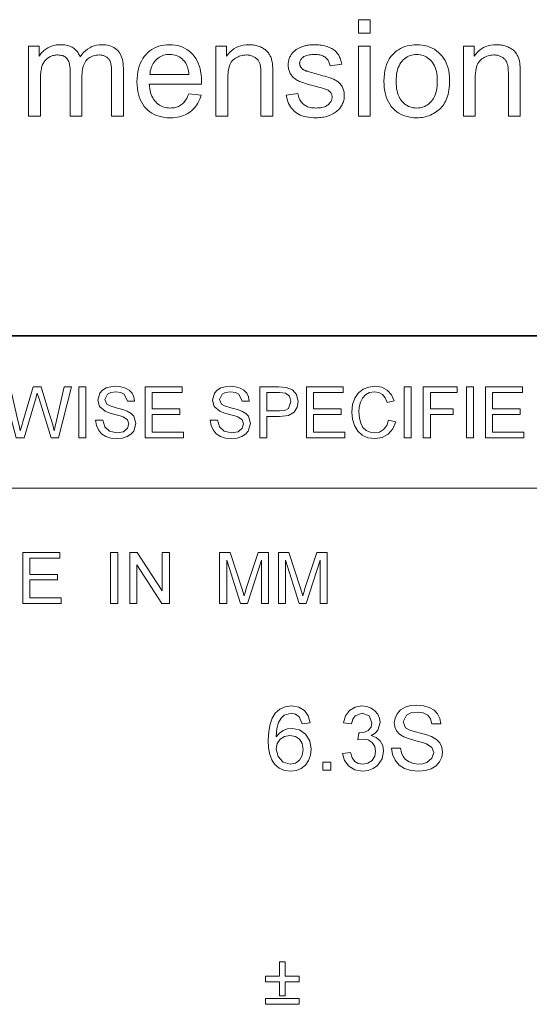
# Model space of a CAD drawing. Extents: x 8 to 292, y 8 to 202.
# Drawn here: x 137 to 152, y 40 to 70 of the extents above; entities that cross this region are included whole.
import ezdxf

# ---------------------------------------------------------------- set-up
doc = ezdxf.new("R2010")
doc.units = 0

msp = doc.modelspace()

# ---------------------------------------------------------------- linework, layer by layer
at = {"color": 7, "lineweight": 35}
msp.add_line((117.474, 60.517), (288.047, 60.517), dxfattribs=at)
at = {"color": 7, "lineweight": 13}
msp.add_line((117.474, 55.779), (202.761, 55.779), dxfattribs=at)
for points in [[(147.068, 69.92), (147.068, 70.343), (147.436, 70.343), (147.436, 69.92)], [(136.817, 67.343), (136.817, 69.516), (137.147, 69.516), (137.147, 69.212), (137.168, 69.243), (137.19, 69.273), (137.214, 69.302), (137.239, 69.329), (137.266, 69.356), (137.294, 69.381), (137.323, 69.404), (137.354, 69.427), (137.386, 69.448), (137.419, 69.468), (137.453, 69.487), (137.489, 69.503), (137.525, 69.518), (137.562, 69.531), (137.6, 69.541), (137.64, 69.55), (137.68, 69.557), (137.721, 69.562), (137.763, 69.565), (137.806, 69.566), (137.853, 69.565), (137.899, 69.562), (137.943, 69.557), (137.985, 69.55), (138.025, 69.541), (138.064, 69.529), (138.101, 69.516), (138.136, 69.501), (138.17, 69.484), (138.202, 69.465), (138.232, 69.444), (138.26, 69.422), (138.286, 69.398), (138.311, 69.372), (138.333, 69.345), (138.354, 69.316), (138.373, 69.286), (138.391, 69.254), (138.406, 69.22), (138.42, 69.185), (138.473, 69.257), (138.529, 69.322), (138.588, 69.379), (138.651, 69.429), (138.716, 69.47), (138.785, 69.505), (138.857, 69.531), (138.932, 69.55), (139.01, 69.562), (139.091, 69.566), (139.154, 69.564), (139.214, 69.558), (139.271, 69.549), (139.326, 69.537), (139.377, 69.521), (139.425, 69.501), (139.47, 69.478), (139.512, 69.451), (139.552, 69.421), (139.588, 69.387), (139.621, 69.349), (139.651, 69.307), (139.677, 69.262), (139.699, 69.212), (139.718, 69.159), (139.734, 69.102), (139.746, 69.041), (139.755, 68.976), (139.76, 68.908), (139.762, 68.835), (139.762, 67.343), (139.396, 67.343), (139.396, 68.712), (139.395, 68.755), (139.394, 68.796), (139.392, 68.834), (139.39, 68.869), (139.387, 68.902), (139.383, 68.933), (139.378, 68.961), (139.373, 68.987), (139.367, 69.01), (139.36, 69.03), (139.352, 69.05), (139.343, 69.068), (139.333, 69.085), (139.322, 69.102), (139.309, 69.118), (139.296, 69.133), (139.281, 69.148), (139.265, 69.162), (139.248, 69.175), (139.23, 69.187), (139.211, 69.198), (139.191, 69.208), (139.17, 69.217), (139.149, 69.225), (139.128, 69.232), (139.105, 69.237), (139.082, 69.241), (139.058, 69.244), (139.034, 69.246), (139.009, 69.246), (138.964, 69.245), (138.92, 69.24), (138.878, 69.233), (138.838, 69.222), (138.799, 69.208), (138.762, 69.191), (138.726, 69.172), (138.692, 69.149), (138.659, 69.123), (138.628, 69.094), (138.599, 69.062), (138.574, 69.026), (138.551, 68.986), (138.531, 68.943), (138.515, 68.896), (138.501, 68.845), (138.49, 68.791), (138.483, 68.733), (138.478, 68.671), (138.477, 68.606), (138.477, 67.343), (138.108, 67.343), (138.108, 68.755), (138.108, 68.803), (138.105, 68.849), (138.1, 68.892), (138.094, 68.932), (138.086, 68.97), (138.076, 69.006), (138.064, 69.039), (138.051, 69.07), (138.036, 69.098), (138.018, 69.124), (137.999, 69.147), (137.978, 69.168), (137.954, 69.186), (137.928, 69.202), (137.9, 69.216), (137.869, 69.227), (137.836, 69.235), (137.801, 69.241), (137.764, 69.245), (137.724, 69.246), (137.693, 69.246), (137.662, 69.243), (137.633, 69.239), (137.603, 69.233), (137.574, 69.226), (137.546, 69.217), (137.518, 69.206), (137.49, 69.194), (137.463, 69.18), (137.436, 69.165), (137.411, 69.147), (137.386, 69.129), (137.364, 69.109), (137.342, 69.087), (137.322, 69.064), (137.304, 69.039), (137.287, 69.013), (137.272, 68.985), (137.257, 68.956), (137.245, 68.925), (137.234, 68.892), (137.224, 68.856), (137.215, 68.818), (137.207, 68.777), (137.2, 68.733), (137.195, 68.686), (137.191, 68.636), (137.188, 68.584), (137.186, 68.529), (137.186, 68.471), (137.186, 67.343)], [(141.796, 68.043), (142.177, 67.996), (142.157, 67.931), (142.135, 67.869), (142.109, 67.809), (142.08, 67.753), (142.048, 67.7), (142.013, 67.65), (141.975, 67.602), (141.934, 67.558), (141.89, 67.517), (141.843, 67.478), (141.793, 67.443), (141.74, 67.412), (141.685, 67.384), (141.627, 67.36), (141.566, 67.34), (141.502, 67.324), (141.436, 67.311), (141.367, 67.301), (141.295, 67.296), (141.221, 67.294), (141.128, 67.297), (141.038, 67.306), (140.953, 67.321), (140.871, 67.341), (140.794, 67.368), (140.72, 67.4), (140.65, 67.438), (140.585, 67.482), (140.523, 67.532), (140.465, 67.588), (140.412, 67.649), (140.364, 67.715), (140.322, 67.785), (140.286, 67.861), (140.255, 67.941), (140.23, 68.025), (140.211, 68.115), (140.197, 68.209), (140.188, 68.308), (140.186, 68.411), (140.188, 68.519), (140.197, 68.621), (140.211, 68.718), (140.231, 68.811), (140.256, 68.898), (140.287, 68.981), (140.324, 69.059), (140.366, 69.132), (140.414, 69.2), (140.468, 69.263), (140.526, 69.32), (140.588, 69.372), (140.652, 69.417), (140.721, 69.457), (140.792, 69.49), (140.867, 69.517), (140.946, 69.538), (141.027, 69.553), (141.112, 69.563), (141.201, 69.566), (141.286, 69.563), (141.369, 69.554), (141.448, 69.539), (141.524, 69.518), (141.597, 69.491), (141.666, 69.459), (141.733, 69.42), (141.796, 69.376), (141.856, 69.325), (141.913, 69.269), (141.965, 69.207), (142.012, 69.141), (142.054, 69.069), (142.09, 68.993), (142.12, 68.912), (142.145, 68.826), (142.164, 68.735), (142.178, 68.64), (142.186, 68.539), (142.189, 68.434), (142.189, 68.427), (142.189, 68.42), (142.189, 68.411), (142.189, 68.403), (142.188, 68.393), (142.188, 68.383), (142.188, 68.372), (142.188, 68.361), (142.187, 68.348), (142.187, 68.336), (140.566, 68.336), (140.572, 68.266), (140.581, 68.199), (140.593, 68.136), (140.608, 68.076), (140.627, 68.02), (140.649, 67.966), (140.674, 67.917), (140.702, 67.87), (140.734, 67.827), (140.769, 67.787), (140.806, 67.751), (140.845, 67.719), (140.886, 67.69), (140.929, 67.665), (140.973, 67.645), (141.02, 67.627), (141.068, 67.614), (141.118, 67.605), (141.17, 67.599), (141.223, 67.597), (141.263, 67.598), (141.302, 67.601), (141.339, 67.607), (141.376, 67.614), (141.411, 67.624), (141.445, 67.635), (141.478, 67.649), (141.509, 67.665), (141.54, 67.683), (141.569, 67.703), (141.597, 67.726), (141.624, 67.751), (141.65, 67.779), (141.674, 67.809), (141.697, 67.842), (141.719, 67.877), (141.74, 67.915), (141.76, 67.955), (141.779, 67.998)], [(142.639, 67.343), (142.639, 69.516), (142.971, 69.516), (142.971, 69.207), (143.021, 69.276), (143.075, 69.336), (143.133, 69.39), (143.196, 69.437), (143.263, 69.476), (143.335, 69.508), (143.41, 69.533), (143.49, 69.551), (143.574, 69.562), (143.662, 69.566), (143.701, 69.565), (143.74, 69.563), (143.777, 69.559), (143.814, 69.554), (143.851, 69.548), (143.887, 69.54), (143.922, 69.531), (143.956, 69.52), (143.99, 69.508), (144.024, 69.495), (144.056, 69.48), (144.086, 69.465), (144.115, 69.449), (144.142, 69.431), (144.168, 69.413), (144.191, 69.394), (144.214, 69.375), (144.234, 69.354), (144.253, 69.332), (144.27, 69.31), (144.286, 69.286), (144.301, 69.262), (144.315, 69.237), (144.328, 69.211), (144.34, 69.184), (144.351, 69.157), (144.361, 69.128), (144.37, 69.099), (144.378, 69.069), (144.385, 69.038), (144.389, 69.016), (144.392, 68.991), (144.395, 68.962), (144.398, 68.931), (144.4, 68.897), (144.402, 68.86), (144.403, 68.819), (144.404, 68.776), (144.405, 68.729), (144.405, 68.68), (144.405, 67.343), (144.037, 67.343), (144.037, 68.665), (144.036, 68.709), (144.035, 68.751), (144.033, 68.79), (144.03, 68.827), (144.026, 68.862), (144.021, 68.894), (144.016, 68.925), (144.009, 68.953), (144.002, 68.978), (143.994, 69.002), (143.985, 69.024), (143.974, 69.045), (143.962, 69.065), (143.949, 69.084), (143.934, 69.102), (143.918, 69.119), (143.901, 69.136), (143.883, 69.151), (143.863, 69.166), (143.841, 69.18), (143.819, 69.192), (143.796, 69.204), (143.772, 69.214), (143.748, 69.222), (143.722, 69.23), (143.696, 69.236), (143.67, 69.24), (143.642, 69.244), (143.614, 69.246), (143.585, 69.246), (143.538, 69.245), (143.493, 69.24), (143.449, 69.233), (143.407, 69.222), (143.365, 69.209), (143.325, 69.193), (143.287, 69.173), (143.249, 69.151), (143.213, 69.125), (143.178, 69.097), (143.146, 69.064), (143.117, 69.026), (143.091, 68.983), (143.069, 68.935), (143.05, 68.881), (143.035, 68.821), (143.023, 68.756), (143.014, 68.686), (143.009, 68.611), (143.008, 68.53), (143.008, 67.343)], [(144.823, 67.992), (145.187, 68.049), (145.194, 68.006), (145.204, 67.966), (145.215, 67.927), (145.229, 67.89), (145.245, 67.856), (145.263, 67.823), (145.284, 67.793), (145.306, 67.764), (145.331, 67.738), (145.358, 67.714), (145.387, 67.691), (145.418, 67.672), (145.452, 67.654), (145.488, 67.639), (145.526, 67.626), (145.566, 67.616), (145.609, 67.607), (145.653, 67.602), (145.7, 67.598), (145.75, 67.597), (145.799, 67.598), (145.846, 67.601), (145.89, 67.606), (145.932, 67.614), (145.971, 67.623), (146.007, 67.634), (146.041, 67.648), (146.072, 67.663), (146.1, 67.681), (146.126, 67.7), (146.15, 67.721), (146.17, 67.743), (146.189, 67.766), (146.205, 67.789), (146.218, 67.813), (146.229, 67.837), (146.238, 67.863), (146.244, 67.889), (146.248, 67.915), (146.249, 67.943), (146.248, 67.967), (146.245, 67.991), (146.239, 68.013), (146.232, 68.034), (146.222, 68.054), (146.21, 68.073), (146.196, 68.092), (146.18, 68.108), (146.161, 68.124), (146.141, 68.139), (146.123, 68.149), (146.101, 68.16), (146.075, 68.171), (146.044, 68.183), (146.009, 68.195), (145.969, 68.208), (145.924, 68.221), (145.875, 68.235), (145.822, 68.249), (145.764, 68.264), (145.685, 68.284), (145.612, 68.304), (145.543, 68.323), (145.48, 68.342), (145.421, 68.36), (145.367, 68.377), (145.319, 68.394), (145.275, 68.41), (145.236, 68.426), (145.202, 68.441), (145.172, 68.457), (145.143, 68.473), (145.115, 68.491), (145.089, 68.51), (145.065, 68.53), (145.042, 68.551), (145.02, 68.574), (145, 68.597), (144.982, 68.622), (144.965, 68.648), (144.95, 68.674), (144.936, 68.702), (144.924, 68.729), (144.913, 68.758), (144.904, 68.787), (144.897, 68.816), (144.891, 68.846), (144.887, 68.877), (144.885, 68.908), (144.884, 68.939), (144.885, 68.968), (144.887, 68.997), (144.89, 69.025), (144.895, 69.052), (144.901, 69.079), (144.908, 69.106), (144.917, 69.132), (144.927, 69.158), (144.938, 69.184), (144.951, 69.209), (144.964, 69.233), (144.979, 69.256), (144.995, 69.279), (145.011, 69.301), (145.029, 69.322), (145.048, 69.342), (145.067, 69.361), (145.088, 69.38), (145.109, 69.397), (145.132, 69.414), (145.149, 69.427), (145.169, 69.439), (145.189, 69.45), (145.21, 69.462), (145.233, 69.473), (145.257, 69.483), (145.283, 69.493), (145.309, 69.503), (145.337, 69.513), (145.366, 69.522), (145.396, 69.53), (145.426, 69.537), (145.457, 69.544), (145.488, 69.55), (145.52, 69.555), (145.552, 69.559), (145.584, 69.562), (145.617, 69.564), (145.65, 69.565), (145.684, 69.566), (145.735, 69.565), (145.784, 69.563), (145.832, 69.559), (145.879, 69.554), (145.924, 69.547), (145.969, 69.539), (146.012, 69.529), (146.054, 69.518), (146.094, 69.506), (146.133, 69.492), (146.171, 69.477), (146.207, 69.46), (146.24, 69.443), (146.272, 69.425), (146.301, 69.405), (146.329, 69.385), (146.354, 69.363), (146.378, 69.341), (146.399, 69.317), (146.419, 69.292), (146.437, 69.266), (146.453, 69.239), (146.469, 69.209), (146.483, 69.178), (146.497, 69.145), (146.509, 69.111), (146.52, 69.075), (146.53, 69.037), (146.538, 68.997), (146.546, 68.956), (146.186, 68.907), (146.18, 68.939), (146.172, 68.971), (146.162, 69.001), (146.151, 69.029), (146.138, 69.056), (146.123, 69.082), (146.106, 69.105), (146.087, 69.128), (146.066, 69.149), (146.043, 69.169), (146.019, 69.186), (145.992, 69.202), (145.964, 69.217), (145.934, 69.229), (145.901, 69.239), (145.867, 69.248), (145.831, 69.254), (145.793, 69.259), (145.753, 69.262), (145.711, 69.263), (145.661, 69.262), (145.615, 69.259), (145.572, 69.255), (145.531, 69.249), (145.493, 69.242), (145.459, 69.233), (145.427, 69.222), (145.398, 69.209), (145.372, 69.195), (145.349, 69.179), (145.328, 69.162), (145.31, 69.144), (145.293, 69.126), (145.279, 69.107), (145.267, 69.088), (145.257, 69.068), (145.25, 69.047), (145.244, 69.026), (145.241, 69.005), (145.24, 68.982), (145.241, 68.968), (145.242, 68.954), (145.244, 68.941), (145.247, 68.927), (145.251, 68.914), (145.256, 68.902), (145.262, 68.889), (145.269, 68.877), (145.277, 68.865), (145.285, 68.853), (145.295, 68.842), (145.305, 68.831), (145.317, 68.82), (145.329, 68.809), (145.343, 68.799), (145.358, 68.79), (145.373, 68.78), (145.39, 68.772), (145.408, 68.763), (145.426, 68.755), (145.44, 68.751), (145.457, 68.745), (145.479, 68.738), (145.505, 68.73), (145.535, 68.721), (145.57, 68.712), (145.609, 68.701), (145.652, 68.688), (145.7, 68.675), (145.752, 68.661), (145.828, 68.641), (145.899, 68.621), (145.965, 68.602), (146.027, 68.584), (146.083, 68.566), (146.136, 68.549), (146.183, 68.534), (146.226, 68.518), (146.264, 68.504), (146.297, 68.49), (146.327, 68.476), (146.356, 68.461), (146.384, 68.445), (146.41, 68.427), (146.435, 68.409), (146.459, 68.389), (146.481, 68.368), (146.502, 68.345), (146.521, 68.322), (146.54, 68.297), (146.556, 68.271), (146.571, 68.244), (146.584, 68.215), (146.596, 68.186), (146.606, 68.155), (146.613, 68.122), (146.62, 68.089), (146.624, 68.055), (146.627, 68.019), (146.628, 67.982), (146.626, 67.945), (146.623, 67.909), (146.618, 67.873), (146.61, 67.838), (146.601, 67.803), (146.589, 67.768), (146.575, 67.734), (146.559, 67.701), (146.541, 67.668), (146.52, 67.635), (146.498, 67.603), (146.473, 67.573), (146.447, 67.544), (146.419, 67.516), (146.389, 67.491), (146.357, 67.466), (146.323, 67.443), (146.287, 67.422), (146.25, 67.402), (146.21, 67.383), (146.169, 67.366), (146.127, 67.351), (146.084, 67.338), (146.04, 67.326), (145.994, 67.316), (145.948, 67.308), (145.9, 67.302), (145.852, 67.298), (145.802, 67.295), (145.752, 67.294), (145.669, 67.296), (145.59, 67.301), (145.516, 67.31), (145.445, 67.322), (145.379, 67.338), (145.316, 67.357), (145.257, 67.38), (145.203, 67.407), (145.152, 67.437), (145.106, 67.47), (145.063, 67.507), (145.024, 67.547), (144.987, 67.591), (144.954, 67.638), (144.924, 67.689), (144.897, 67.742), (144.874, 67.8), (144.854, 67.86), (144.837, 67.924)], [(147.068, 67.343), (147.068, 69.516), (147.436, 69.516), (147.436, 67.343)], [(147.859, 68.43), (147.863, 68.547), (147.873, 68.659), (147.89, 68.764), (147.913, 68.863), (147.943, 68.955), (147.98, 69.042), (148.024, 69.122), (148.074, 69.195), (148.131, 69.263), (148.195, 69.324), (148.252, 69.37), (148.312, 69.411), (148.374, 69.447), (148.439, 69.479), (148.506, 69.505), (148.576, 69.527), (148.648, 69.544), (148.722, 69.556), (148.799, 69.563), (148.879, 69.566), (148.967, 69.563), (149.051, 69.554), (149.133, 69.539), (149.211, 69.519), (149.286, 69.492), (149.357, 69.46), (149.426, 69.422), (149.491, 69.378), (149.553, 69.328), (149.611, 69.272), (149.665, 69.211), (149.714, 69.146), (149.756, 69.076), (149.793, 69.001), (149.825, 68.922), (149.85, 68.839), (149.87, 68.751), (149.884, 68.659), (149.893, 68.562), (149.896, 68.461), (149.894, 68.378), (149.891, 68.3), (149.884, 68.225), (149.876, 68.154), (149.864, 68.086), (149.85, 68.022), (149.834, 67.961), (149.815, 67.904), (149.794, 67.85), (149.77, 67.801), (149.743, 67.754), (149.715, 67.709), (149.684, 67.666), (149.651, 67.625), (149.615, 67.587), (149.578, 67.551), (149.537, 67.517), (149.495, 67.485), (149.45, 67.455), (149.403, 67.427), (149.355, 67.402), (149.306, 67.379), (149.255, 67.359), (149.204, 67.342), (149.152, 67.327), (149.099, 67.315), (149.045, 67.306), (148.991, 67.299), (148.935, 67.295), (148.879, 67.294), (148.789, 67.297), (148.703, 67.306), (148.621, 67.32), (148.542, 67.341), (148.466, 67.367), (148.394, 67.399), (148.325, 67.438), (148.26, 67.481), (148.199, 67.531), (148.141, 67.587), (148.087, 67.648), (148.04, 67.714), (147.997, 67.786), (147.961, 67.862), (147.93, 67.944), (147.905, 68.031), (147.885, 68.123), (147.871, 68.22), (147.862, 68.322)], [(150.327, 67.343), (150.327, 69.516), (150.659, 69.516), (150.659, 69.207), (150.709, 69.276), (150.763, 69.336), (150.822, 69.39), (150.885, 69.437), (150.952, 69.476), (151.023, 69.508), (151.098, 69.533), (151.178, 69.551), (151.262, 69.562), (151.351, 69.566), (151.39, 69.565), (151.428, 69.563), (151.466, 69.559), (151.503, 69.554), (151.539, 69.548), (151.575, 69.54), (151.61, 69.531), (151.645, 69.52), (151.679, 69.508), (151.712, 69.495), (151.744, 69.48), (151.774, 69.465), (151.803, 69.449), (151.83, 69.431), (151.856, 69.413), (151.88, 69.394), (151.902, 69.375), (151.922, 69.354), (151.941, 69.332), (151.958, 69.31), (151.974, 69.286), (151.989, 69.262), (152.003, 69.237), (152.016, 69.211), (152.028, 69.184), (152.039, 69.157), (152.049, 69.128), (152.058, 69.099), (152.066, 69.069), (152.073, 69.038), (152.077, 69.016), (152.08, 68.991), (152.083, 68.962), (152.086, 68.931), (152.088, 68.897), (152.09, 68.86), (152.092, 68.819), (152.093, 68.776), (152.093, 68.729), (152.093, 68.68), (152.093, 67.343), (151.725, 67.343), (151.725, 68.665), (151.725, 68.709), (151.723, 68.751), (151.721, 68.79), (151.718, 68.827), (151.714, 68.862), (151.71, 68.894), (151.704, 68.925), (151.698, 68.953), (151.69, 68.978), (151.682, 69.002), (151.673, 69.024), (151.662, 69.045), (151.65, 69.065), (151.637, 69.084), (151.623, 69.102), (151.607, 69.119), (151.589, 69.136), (151.571, 69.151), (151.551, 69.166), (151.53, 69.18), (151.507, 69.192), (151.484, 69.204), (151.461, 69.214), (151.436, 69.222), (151.411, 69.23), (151.385, 69.236), (151.358, 69.24), (151.33, 69.244), (151.302, 69.246), (151.273, 69.246), (151.226, 69.245), (151.181, 69.24), (151.137, 69.233), (151.095, 69.222), (151.054, 69.209), (151.014, 69.193), (150.975, 69.173), (150.938, 69.151), (150.901, 69.125), (150.867, 69.097), (150.834, 69.064), (150.805, 69.026), (150.78, 68.983), (150.757, 68.935), (150.738, 68.881), (150.723, 68.821), (150.711, 68.756), (150.703, 68.686), (150.697, 68.611), (150.696, 68.53), (150.696, 67.343)], [(140.587, 68.639), (141.8, 68.639), (141.794, 68.692), (141.787, 68.743), (141.777, 68.791), (141.766, 68.836), (141.753, 68.879), (141.738, 68.918), (141.722, 68.955), (141.703, 68.99), (141.683, 69.021), (141.661, 69.05), (141.625, 69.09), (141.586, 69.127), (141.546, 69.158), (141.504, 69.186), (141.459, 69.21), (141.412, 69.229), (141.363, 69.244), (141.313, 69.254), (141.26, 69.261), (141.205, 69.263), (141.155, 69.261), (141.106, 69.256), (141.06, 69.247), (141.015, 69.236), (140.971, 69.22), (140.929, 69.202), (140.889, 69.18), (140.85, 69.154), (140.813, 69.125), (140.778, 69.093), (140.745, 69.058), (140.715, 69.02), (140.688, 68.981), (140.664, 68.939), (140.644, 68.894), (140.626, 68.848), (140.612, 68.799), (140.6, 68.748), (140.592, 68.694)], [(148.238, 68.43), (148.24, 68.348), (148.245, 68.271), (148.254, 68.198), (148.267, 68.129), (148.284, 68.065), (148.304, 68.004), (148.327, 67.948), (148.355, 67.896), (148.386, 67.848), (148.42, 67.805), (148.458, 67.765), (148.497, 67.73), (148.538, 67.699), (148.581, 67.672), (148.626, 67.649), (148.673, 67.63), (148.721, 67.616), (148.772, 67.605), (148.824, 67.599), (148.879, 67.597), (148.933, 67.599), (148.985, 67.605), (149.035, 67.616), (149.083, 67.63), (149.13, 67.649), (149.174, 67.672), (149.217, 67.699), (149.258, 67.731), (149.298, 67.766), (149.335, 67.806), (149.37, 67.85), (149.4, 67.898), (149.428, 67.951), (149.452, 68.008), (149.472, 68.069), (149.488, 68.135), (149.501, 68.205), (149.51, 68.28), (149.515, 68.359), (149.517, 68.442), (149.515, 68.521), (149.51, 68.596), (149.501, 68.666), (149.488, 68.733), (149.471, 68.796), (149.451, 68.856), (149.427, 68.911), (149.4, 68.962), (149.369, 69.009), (149.334, 69.053), (149.296, 69.092), (149.257, 69.128), (149.216, 69.159), (149.173, 69.186), (149.129, 69.209), (149.082, 69.227), (149.034, 69.242), (148.984, 69.252), (148.932, 69.259), (148.879, 69.261), (148.824, 69.259), (148.772, 69.252), (148.721, 69.242), (148.673, 69.228), (148.626, 69.209), (148.581, 69.186), (148.538, 69.159), (148.497, 69.128), (148.458, 69.093), (148.42, 69.054), (148.386, 69.011), (148.355, 68.963), (148.327, 68.911), (148.304, 68.855), (148.284, 68.795), (148.267, 68.73), (148.254, 68.661), (148.245, 68.588), (148.24, 68.511)], [(136.429, 57.342), (136.022, 58.925), (136.249, 58.925), (136.487, 57.886), (136.524, 57.724), (136.561, 57.564), (136.618, 57.756), (136.644, 57.846), (136.962, 58.925), (137.213, 58.925), (137.447, 58.136), (137.514, 57.944), (137.57, 57.753), (137.616, 57.564), (137.649, 57.706), (137.69, 57.884), (137.928, 58.925), (138.155, 58.925), (137.747, 57.342), (137.523, 57.342), (137.143, 58.559), (137.088, 58.734), (137.028, 58.531), (136.678, 57.342)], [(138.375, 57.342), (138.375, 58.925), (138.594, 58.925), (138.594, 57.342)], [(138.902, 57.892), (139.122, 57.892), (139.184, 57.681), (139.334, 57.547), (139.564, 57.496), (139.764, 57.535), (139.893, 57.641), (139.936, 57.778), (139.895, 57.902), (139.761, 57.993), (139.665, 58.025), (139.496, 58.071), (139.32, 58.122), (139.201, 58.17), (139.026, 58.317), (138.968, 58.513), (139.036, 58.736), (139.119, 58.827), (139.233, 58.894), (139.37, 58.934), (139.521, 58.947), (139.685, 58.934), (139.829, 58.892), (139.947, 58.824), (140.034, 58.729), (140.089, 58.615), (140.111, 58.486), (139.892, 58.486), (139.789, 58.699), (139.68, 58.754), (139.53, 58.772), (139.375, 58.754), (139.27, 58.701), (139.188, 58.532), (139.246, 58.391), (139.348, 58.334), (139.542, 58.277), (139.746, 58.222), (139.879, 58.176), (140.002, 58.104), (140.088, 58.015), (140.155, 57.791), (140.083, 57.555), (139.996, 57.456), (139.877, 57.382), (139.734, 57.336), (139.574, 57.32), (139.377, 57.337), (139.215, 57.387), (139.086, 57.471), (138.989, 57.588), (138.926, 57.731)], [(140.441, 57.342), (140.441, 58.925), (141.585, 58.925), (141.585, 58.75), (140.661, 58.75), (140.661, 58.244), (141.519, 58.244), (141.519, 58.068), (140.661, 58.068), (140.661, 57.518), (141.629, 57.518), (141.629, 57.342)], [(142.464, 57.892), (142.684, 57.892), (142.746, 57.681), (142.896, 57.547), (143.126, 57.496), (143.326, 57.535), (143.455, 57.641), (143.497, 57.778), (143.457, 57.902), (143.322, 57.993), (143.226, 58.025), (143.058, 58.071), (142.882, 58.122), (142.763, 58.17), (142.587, 58.317), (142.53, 58.513), (142.597, 58.736), (142.68, 58.827), (142.795, 58.894), (142.931, 58.934), (143.083, 58.947), (143.247, 58.934), (143.391, 58.892), (143.509, 58.824), (143.596, 58.729), (143.651, 58.615), (143.673, 58.486), (143.453, 58.486), (143.35, 58.699), (143.242, 58.754), (143.091, 58.772), (142.937, 58.754), (142.831, 58.701), (142.75, 58.532), (142.808, 58.391), (142.91, 58.334), (143.104, 58.277), (143.308, 58.222), (143.441, 58.176), (143.564, 58.104), (143.65, 58.015), (143.717, 57.791), (143.645, 57.555), (143.558, 57.456), (143.439, 57.382), (143.295, 57.336), (143.135, 57.32), (142.939, 57.337), (142.777, 57.387), (142.648, 57.471), (142.551, 57.588), (142.488, 57.731)], [(144.003, 57.342), (144.003, 58.925), (144.59, 58.925), (144.826, 58.911), (145.018, 58.838), (145.143, 58.688), (145.19, 58.475), (145.159, 58.292), (145.066, 58.139), (144.891, 58.036), (144.616, 58.002), (144.223, 58.002), (144.223, 57.342)], [(145.454, 57.342), (145.454, 58.925), (146.597, 58.925), (146.597, 58.75), (145.674, 58.75), (145.674, 58.244), (146.531, 58.244), (146.531, 58.068), (145.674, 58.068), (145.674, 57.518), (146.641, 57.518), (146.641, 57.342)], [(148.004, 57.898), (148.224, 57.845), (148.135, 57.62), (147.993, 57.455), (147.808, 57.354), (147.586, 57.32), (147.36, 57.346), (147.181, 57.424), (147.043, 57.551), (146.943, 57.724), (146.882, 57.928), (146.861, 58.146), (146.884, 58.376), (146.952, 58.575), (147.062, 58.735), (147.211, 58.852), (147.387, 58.924), (147.58, 58.947), (147.79, 58.917), (147.963, 58.828), (148.096, 58.683), (148.18, 58.491), (147.961, 58.442), (147.898, 58.591), (147.813, 58.693), (147.703, 58.752), (147.569, 58.772), (147.414, 58.75), (147.286, 58.684), (147.19, 58.582), (147.127, 58.45), (147.093, 58.301), (147.081, 58.147), (147.095, 57.958), (147.137, 57.795), (147.208, 57.664), (147.31, 57.571), (147.433, 57.515), (147.565, 57.496), (147.719, 57.522), (147.848, 57.598), (147.945, 57.723)], [(148.488, 57.342), (148.488, 58.925), (148.708, 58.925), (148.708, 57.342)], [(149.082, 57.342), (149.082, 58.925), (150.137, 58.925), (150.137, 58.75), (149.302, 58.75), (149.302, 58.244), (150.005, 58.244), (150.005, 58.068), (149.302, 58.068), (149.302, 57.342)], [(150.423, 57.342), (150.423, 58.925), (150.643, 58.925), (150.643, 57.342)], [(151.017, 57.342), (151.017, 58.925), (152.16, 58.925), (152.16, 58.75), (151.236, 58.75), (151.236, 58.244), (152.094, 58.244), (152.094, 58.068), (151.236, 58.068), (151.236, 57.518), (152.204, 57.518), (152.204, 57.342)], [(144.223, 58.178), (144.614, 58.178), (144.779, 58.197), (144.889, 58.254), (144.97, 58.469), (144.922, 58.641), (144.796, 58.735), (144.61, 58.75), (144.223, 58.75)], [(136.641, 52.198), (136.641, 53.781), (137.784, 53.781), (137.784, 53.606), (136.861, 53.606), (136.861, 53.1), (137.718, 53.1), (137.718, 52.924), (136.861, 52.924), (136.861, 52.374), (137.828, 52.374), (137.828, 52.198)], [(139.367, 52.198), (139.367, 53.781), (139.587, 53.781), (139.587, 52.198)], [(139.961, 52.198), (139.961, 53.781), (140.194, 53.781), (140.972, 52.586), (140.972, 53.781), (141.192, 53.781), (141.192, 52.198), (140.959, 52.198), (140.181, 53.394), (140.181, 52.198)], [(142.753, 52.198), (142.753, 53.781), (143.08, 53.781), (143.439, 52.667), (143.512, 52.434), (143.544, 52.54), (143.591, 52.687), (143.947, 53.781), (144.27, 53.781), (144.27, 52.198), (144.05, 52.198), (144.05, 53.54), (143.62, 52.198), (143.4, 52.198), (142.973, 53.54), (142.973, 52.198)], [(144.578, 52.198), (144.578, 53.781), (144.905, 53.781), (145.264, 52.667), (145.337, 52.434), (145.369, 52.54), (145.416, 52.687), (145.772, 53.781), (146.095, 53.781), (146.095, 52.198), (145.875, 52.198), (145.875, 53.54), (145.445, 52.198), (145.225, 52.198), (144.798, 53.54), (144.798, 52.198)], [(145.57, 48.479), (145.32, 48.451), (145.226, 48.674), (145.114, 48.757), (144.978, 48.785), (144.756, 48.724), (144.662, 48.627), (144.585, 48.495), (144.533, 48.308), (144.515, 48.048), (144.614, 48.165), (144.733, 48.247), (144.865, 48.296), (145.003, 48.312), (145.232, 48.267), (145.424, 48.131), (145.555, 47.924), (145.598, 47.664), (145.577, 47.482), (145.516, 47.313), (145.419, 47.17), (145.291, 47.065), (145.138, 47.001), (144.966, 46.979), (144.772, 47.004), (144.603, 47.079), (144.46, 47.203), (144.375, 47.334), (144.313, 47.5), (144.277, 47.703), (144.265, 47.942), (144.278, 48.21), (144.319, 48.439), (144.387, 48.629), (144.482, 48.779), (144.623, 48.906), (144.794, 48.982), (144.994, 49.007), (145.212, 48.972), (145.387, 48.867), (145.509, 48.7)], [(146.57, 47.535), (146.82, 47.562), (146.874, 47.397), (146.953, 47.286), (147.06, 47.223), (147.199, 47.201), (147.363, 47.23), (147.489, 47.317), (147.571, 47.446), (147.598, 47.603), (147.571, 47.752), (147.491, 47.872), (147.369, 47.952), (147.219, 47.978), (147.051, 47.951), (147.078, 48.174), (147.115, 48.171), (147.251, 48.19), (147.372, 48.248), (147.458, 48.347), (147.487, 48.488), (147.402, 48.7), (147.183, 48.785), (146.962, 48.701), (146.889, 48.597), (146.848, 48.451), (146.598, 48.479), (146.669, 48.702), (146.794, 48.869), (146.966, 48.972), (147.175, 49.007), (147.326, 48.99), (147.464, 48.937), (147.581, 48.855), (147.667, 48.748), (147.719, 48.624), (147.737, 48.493), (147.668, 48.259), (147.582, 48.165), (147.463, 48.092), (147.621, 48.029), (147.744, 47.923), (147.822, 47.779), (147.848, 47.602), (147.801, 47.361), (147.662, 47.16), (147.526, 47.06), (147.369, 46.999), (147.19, 46.979), (146.955, 47.018), (146.764, 47.134), (146.63, 47.311)], [(148.098, 47.701), (148.376, 47.701), (148.404, 47.553), (148.454, 47.434), (148.532, 47.34), (148.644, 47.266), (148.781, 47.217), (148.934, 47.201), (149.069, 47.214), (149.187, 47.25), (149.35, 47.384), (149.404, 47.557), (149.352, 47.714), (149.183, 47.829), (149.061, 47.869), (148.848, 47.927), (148.626, 47.992), (148.475, 48.052), (148.346, 48.136), (148.254, 48.238), (148.199, 48.355), (148.181, 48.486), (148.203, 48.632), (148.267, 48.768), (148.371, 48.883), (148.516, 48.967), (148.689, 49.018), (148.88, 49.035), (149.087, 49.017), (149.269, 48.965), (149.418, 48.878), (149.528, 48.759), (149.598, 48.614), (149.626, 48.451), (149.348, 48.451), (149.306, 48.608), (149.218, 48.721), (149.081, 48.79), (148.89, 48.812), (148.696, 48.79), (148.562, 48.724), (148.459, 48.51), (148.532, 48.331), (148.661, 48.26), (148.907, 48.187), (149.164, 48.118), (149.332, 48.059), (149.488, 47.969), (149.596, 47.857), (149.66, 47.725), (149.681, 47.574), (149.659, 47.42), (149.59, 47.275), (149.48, 47.151), (149.329, 47.057), (149.148, 46.999), (148.946, 46.979), (148.698, 47), (148.494, 47.064), (148.331, 47.169), (148.207, 47.318), (148.128, 47.498)], [(144.515, 47.669), (144.572, 47.432), (144.724, 47.26), (144.946, 47.201), (145.108, 47.232), (145.236, 47.324), (145.32, 47.468), (145.348, 47.656), (145.32, 47.836), (145.238, 47.974), (145.108, 48.061), (144.936, 48.09), (144.774, 48.061), (144.637, 47.974), (144.545, 47.84)], [(145.959, 47.007), (145.959, 47.257), (146.209, 47.257), (146.209, 47.007)], [(144.614, 39.997), (144.614, 40.436), (144.175, 40.436), (144.175, 40.612), (144.614, 40.612), (144.614, 41.052), (144.79, 41.052), (144.79, 40.612), (145.23, 40.612), (145.23, 40.436), (144.79, 40.436), (144.79, 39.997)], [(145.23, 39.733), (144.175, 39.733), (144.175, 39.909), (145.23, 39.909)]]:
    msp.add_lwpolyline(points, close=True, dxfattribs=at)

doc.saveas('drawing.dxf')
